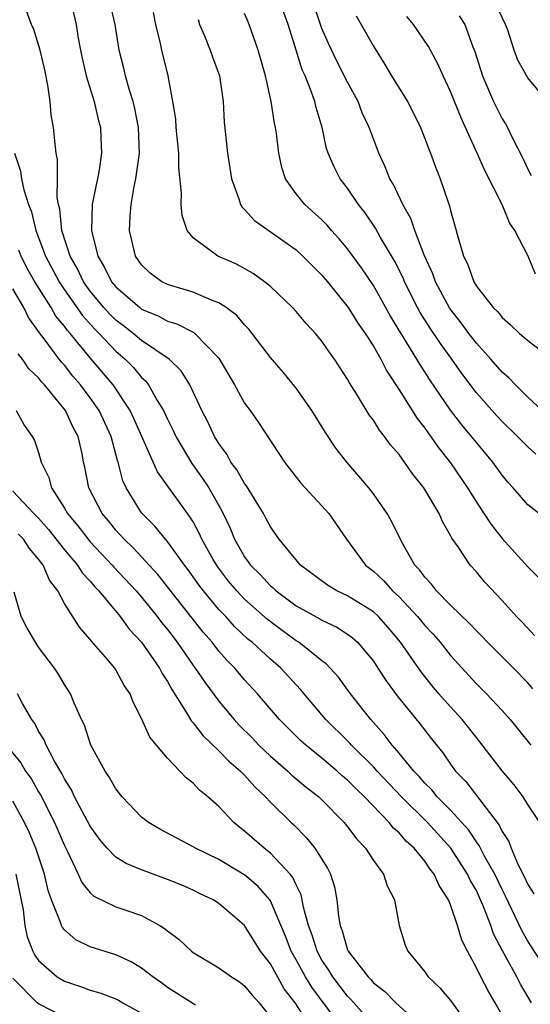
# Model space of a CAD drawing. Units: inches. Extents: x 2574000 to 2577000, y 1503000 to 1506000.
# Drawn here: x 2574182 to 2574221, y 1504267 to 1504343 of the extents above; entities that cross this region are included whole.
import ezdxf

# ---------------------------------------------------------------- set-up
doc = ezdxf.new("R2010")
doc.units = ezdxf.units.IN
doc.header["$MEASUREMENT"] = 0
doc.layers.add('LD25741503_2ft', color=93, linetype='Continuous')

msp = doc.modelspace()

# ---------------------------------------------------------------- linework, layer by layer
at = {"layer": 'LD25741503_2ft'}
for points, elevation in [([(2574185.438, 1504345), (2574185.913, 1504343), (2574186.072, 1504341.928), (2574186.247, 1504341), (2574186.375, 1504340.375), (2574186.693, 1504339), (2574187.3, 1504337), (2574187.623, 1504335.623), (2574187.798, 1504335), (2574187.821, 1504334.179), (2574187.893, 1504333), (2574187.708, 1504331.709), (2574187.57, 1504331), (2574187.462, 1504330.538), (2574187.167, 1504329), (2574187.098, 1504327), (2574187.586, 1504325), (2574188.126, 1504324.126), (2574188.666, 1504323), (2574189, 1504322.601), (2574190.849, 1504321), (2574191, 1504320.886), (2574192.33, 1504320.33), (2574193, 1504319.954), (2574193.743, 1504319.743), (2574195.064, 1504319.064), (2574195.143, 1504319), (2574197, 1504317.073), (2574198.206, 1504315), (2574199, 1504313.588), (2574199.427, 1504313), (2574200.069, 1504312.069), (2574202.107, 1504309), (2574203.369, 1504307.369), (2574205, 1504305.61), (2574205.537, 1504305), (2574206.91, 1504303), (2574208.386, 1504301), (2574209, 1504300.53), (2574209.792, 1504299.792), (2574210.489, 1504299), (2574211, 1504298.528), (2574212.439, 1504297), (2574213, 1504296.313), (2574213.638, 1504295.638), (2574214.185, 1504295), (2574215, 1504293.962), (2574217, 1504291.768), (2574217.784, 1504291), (2574219, 1504289.714), (2574219.628, 1504289), (2574221.127, 1504287.127), (2574221.252, 1504287)], 9526), ([(2574221.39, 1504291.39), (2574221, 1504291.852), (2574219.887, 1504293), (2574217.879, 1504295), (2574217.451, 1504295.451), (2574217, 1504295.88), (2574216.467, 1504296.467), (2574215, 1504297.884), (2574213.897, 1504299), (2574213.511, 1504299.511), (2574213, 1504300.049), (2574212.604, 1504300.604), (2574212.227, 1504301), (2574211.212, 1504302.788), (2574210.411, 1504304.411), (2574210.075, 1504305), (2574209, 1504306.538), (2574208.643, 1504307), (2574206.947, 1504309), (2574206.089, 1504310.089), (2574205.289, 1504311.289), (2574204.219, 1504313), (2574203, 1504314.751), (2574201.987, 1504315.987), (2574201, 1504317.133), (2574199.598, 1504319), (2574199.332, 1504319.332), (2574199, 1504319.659), (2574198.388, 1504320.388), (2574197.572, 1504321), (2574197, 1504321.379), (2574196.415, 1504321.585), (2574195, 1504322.188), (2574193, 1504322.786), (2574192.566, 1504323), (2574191.669, 1504323.669), (2574191, 1504324.313), (2574190.524, 1504325), (2574190.064, 1504327), (2574190.101, 1504328.101), (2574190.18, 1504329), (2574190.417, 1504330.417), (2574190.555, 1504331), (2574190.837, 1504333), (2574190.768, 1504335), (2574190.472, 1504336.471), (2574190.339, 1504337), (2574190.021, 1504337.979), (2574189.736, 1504339), (2574189.605, 1504339.605), (2574189.25, 1504341), (2574188.939, 1504343), (2574188.472, 1504345)], 9528), ([(2574221.62, 1504309.62), (2574221, 1504310.186), (2574220.199, 1504311), (2574219, 1504312.15), (2574218.587, 1504312.587), (2574217, 1504314.391), (2574215.879, 1504315.879), (2574215.088, 1504317), (2574214.204, 1504318.204), (2574213.405, 1504319.405), (2574212.629, 1504320.629), (2574212.428, 1504321), (2574211.426, 1504323), (2574211.306, 1504323.306), (2574210.633, 1504324.633), (2574209.561, 1504326.439), (2574209.165, 1504327.165), (2574208.362, 1504328.362), (2574207.858, 1504329), (2574207, 1504330.269), (2574206.427, 1504331), (2574205.945, 1504331.945), (2574205.492, 1504333), (2574205.371, 1504333.371), (2574205.011, 1504335), (2574204.549, 1504336.55), (2574204.457, 1504337), (2574204.176, 1504337.824), (2574203.691, 1504339), (2574203.469, 1504339.468), (2574202.991, 1504340.991), (2574202.391, 1504343), (2574201.667, 1504345)], 9536), ([(2574222.117, 1504313), (2574221, 1504314.047), (2574220.029, 1504315), (2574219.533, 1504315.533), (2574219, 1504315.987), (2574218.137, 1504317), (2574217, 1504318.249), (2574216.423, 1504319), (2574215.827, 1504319.826), (2574214.931, 1504320.931), (2574213.828, 1504323), (2574213.62, 1504323.62), (2574212.978, 1504325.022), (2574212.213, 1504327), (2574211.912, 1504327.912), (2574211.29, 1504329), (2574210.56, 1504330.56), (2574210.282, 1504331), (2574209.925, 1504331.925), (2574209.421, 1504333), (2574209, 1504334.105), (2574208.68, 1504335), (2574208.141, 1504336.141), (2574207.817, 1504337), (2574207, 1504338.502), (2574206.155, 1504340.155), (2574205.506, 1504341.506), (2574205, 1504342.688), (2574204.209, 1504345)], 9538), ([(2574222.53, 1504337), (2574221, 1504338.859), (2574220.214, 1504340.214), (2574219.94, 1504341), (2574219.44, 1504342.56), (2574219.263, 1504343), (2574218.529, 1504344.529)], 9546), ([(2574221.928, 1504281), (2574221, 1504282.412), (2574220.638, 1504283), (2574219.933, 1504283.933), (2574219, 1504285.023), (2574217.278, 1504287.278), (2574217, 1504287.606), (2574215.903, 1504289), (2574215, 1504289.975), (2574214.089, 1504291), (2574213.59, 1504291.589), (2574212.701, 1504292.701), (2574211.119, 1504295), (2574210.145, 1504296.145), (2574209.391, 1504297), (2574209, 1504297.363), (2574207, 1504298.617), (2574206.168, 1504299), (2574205.432, 1504299.432), (2574203.329, 1504301), (2574201.694, 1504303), (2574201, 1504303.957), (2574200.651, 1504304.651), (2574200.454, 1504305), (2574199.147, 1504307.147), (2574199, 1504307.333), (2574198.403, 1504308.403), (2574197.941, 1504309), (2574197.608, 1504309.608), (2574197, 1504310.439), (2574196.665, 1504311), (2574196.137, 1504312.137), (2574195.688, 1504313), (2574194.741, 1504315), (2574194.081, 1504316.081), (2574193.146, 1504317), (2574191, 1504318.456), (2574190.354, 1504319), (2574189.595, 1504319.595), (2574189, 1504320.033), (2574188.514, 1504320.514), (2574188.071, 1504321), (2574187, 1504322.275), (2574186.48, 1504323), (2574186.007, 1504324.007), (2574185.44, 1504325), (2574184.807, 1504327), (2574184.645, 1504328.645), (2574184.543, 1504329), (2574184.437, 1504329.563), (2574184.466, 1504331), (2574184.471, 1504332.47), (2574184.366, 1504333), (2574184.272, 1504333.728), (2574184.147, 1504335), (2574183.979, 1504335.979), (2574183.893, 1504337), (2574183.725, 1504338.275), (2574183.475, 1504339.475), (2574183.121, 1504341), (2574182.613, 1504342.613), (2574182.441, 1504343), (2574182.053, 1504344.053)], 9524), ([(2574221.522, 1504295.522), (2574220.565, 1504296.565), (2574220.131, 1504297), (2574219, 1504298.259), (2574217.669, 1504299.669), (2574217, 1504300.474), (2574216.528, 1504301), (2574215.595, 1504302.405), (2574215.097, 1504303.097), (2574215, 1504303.304), (2574214.377, 1504304.377), (2574214.108, 1504305), (2574212.928, 1504307), (2574212.069, 1504308.069), (2574211.427, 1504309), (2574211, 1504309.577), (2574210.344, 1504310.344), (2574209.878, 1504311), (2574209.484, 1504311.484), (2574209, 1504312.266), (2574208.682, 1504312.682), (2574207.69, 1504314.31), (2574207.151, 1504315.151), (2574207, 1504315.436), (2574205.989, 1504317), (2574205.568, 1504317.568), (2574205, 1504318.397), (2574204.5, 1504319), (2574203.777, 1504319.777), (2574203, 1504320.694), (2574202.715, 1504321), (2574201, 1504322.635), (2574200.556, 1504323), (2574199.652, 1504323.652), (2574198.367, 1504324.367), (2574196.924, 1504325), (2574195, 1504326.425), (2574194.531, 1504327), (2574194.145, 1504328.145), (2574194.07, 1504329), (2574194.104, 1504329.896), (2574193.883, 1504331.883), (2574193.878, 1504333), (2574193.687, 1504335), (2574193.646, 1504335.647), (2574193.429, 1504337), (2574193.051, 1504339), (2574192.581, 1504341), (2574192.475, 1504341.525), (2574192.107, 1504343), (2574191.912, 1504343.912)], 9530), ([(2574222.513, 1504304.513), (2574221, 1504305.686), (2574219.866, 1504307), (2574219.449, 1504307.449), (2574219, 1504307.996), (2574218.287, 1504309), (2574217, 1504310.514), (2574216.621, 1504311), (2574215.881, 1504311.881), (2574215, 1504313.037), (2574213.39, 1504315.39), (2574213, 1504316.013), (2574212.603, 1504316.603), (2574212.384, 1504317), (2574210.342, 1504320.342), (2574209, 1504322.721), (2574208.077, 1504324.077), (2574207, 1504325.57), (2574206.353, 1504326.353), (2574205.756, 1504327), (2574205.408, 1504327.408), (2574205, 1504327.824), (2574203.669, 1504329), (2574203, 1504329.839), (2574202.18, 1504331), (2574201.878, 1504331.878), (2574201.652, 1504333), (2574201.471, 1504334.529), (2574201.398, 1504335), (2574201.325, 1504335.325), (2574201.073, 1504337), (2574200.614, 1504339), (2574200.051, 1504341), (2574199.353, 1504343), (2574199.24, 1504343.24), (2574199, 1504343.851)], 9534), ([(2574207.668, 1504343.668), (2574209, 1504341.304), (2574209.893, 1504339.893), (2574210.419, 1504339), (2574211.642, 1504337), (2574212.115, 1504336.114), (2574212.66, 1504335), (2574213, 1504334.14), (2574213.298, 1504333.298), (2574213.433, 1504333), (2574213.847, 1504331.847), (2574214.194, 1504331), (2574214.809, 1504329.191), (2574214.918, 1504328.918), (2574215, 1504328.546), (2574215.444, 1504327), (2574215.58, 1504326.42), (2574216.013, 1504325), (2574216.346, 1504324.346), (2574216.797, 1504323), (2574217, 1504322.67), (2574218.299, 1504321), (2574218.66, 1504320.66), (2574219, 1504320.23), (2574219.666, 1504319.666), (2574220.36, 1504319), (2574221, 1504318.449), (2574222.955, 1504316.955)], 9540), ([(2574221.607, 1504323.607), (2574221.023, 1504325), (2574219.984, 1504327), (2574219.572, 1504327.573), (2574219.007, 1504329), (2574217.65, 1504331.65), (2574217.075, 1504333), (2574216.159, 1504335), (2574215.784, 1504335.784), (2574215, 1504337.795), (2574214.422, 1504339), (2574213.981, 1504339.981), (2574213.283, 1504341.283), (2574212.128, 1504343), (2574211.604, 1504343.604)], 9542), ([(2574215.676, 1504343.676), (2574216.098, 1504343), (2574216.733, 1504341.267), (2574216.892, 1504340.892), (2574217.477, 1504339), (2574218.343, 1504337), (2574219, 1504335.677), (2574219.268, 1504335.268), (2574219.42, 1504335), (2574219.783, 1504334.217), (2574220.619, 1504332.619), (2574221, 1504331.763), (2574221.264, 1504331.264)], 9544), ([(2574195.378, 1504343.378), (2574195.504, 1504343), (2574195.885, 1504342.115), (2574196.333, 1504341), (2574196.493, 1504340.493), (2574197.043, 1504339), (2574197.332, 1504337), (2574197.416, 1504335.416), (2574197.664, 1504333), (2574197.975, 1504331), (2574198.558, 1504329.442), (2574198.681, 1504329), (2574198.797, 1504328.797), (2574199, 1504328.619), (2574199.754, 1504327.754), (2574203, 1504325.478), (2574203.532, 1504325), (2574205, 1504323.525), (2574205.434, 1504323), (2574207.05, 1504321), (2574207.804, 1504319.804), (2574208.366, 1504319), (2574209, 1504318.003), (2574209.573, 1504317), (2574210.052, 1504316.052), (2574211, 1504314.621), (2574212.394, 1504312.394), (2574213, 1504311.629), (2574214.086, 1504310.086), (2574215, 1504308.938), (2574216.321, 1504307), (2574217, 1504305.894), (2574218.142, 1504304.142), (2574219, 1504303.075), (2574221, 1504300.862), (2574221.941, 1504299.94)], 9532), ([(2574181.125, 1504333), (2574181.59, 1504331.59), (2574181.674, 1504331), (2574181.844, 1504330.156), (2574182.223, 1504329), (2574182.438, 1504328.438), (2574182.775, 1504327), (2574183.521, 1504325), (2574184.582, 1504323), (2574185, 1504322.377), (2574186.394, 1504320.394), (2574187.344, 1504319.344), (2574187.692, 1504319), (2574189, 1504317.604), (2574189.713, 1504317), (2574190.355, 1504316.355), (2574191, 1504315.574), (2574191.307, 1504315.307), (2574191.541, 1504315), (2574192.21, 1504313.79), (2574192.694, 1504313), (2574193, 1504312.34), (2574193.454, 1504311.454), (2574193.661, 1504311), (2574194.902, 1504308.902), (2574195.737, 1504307.737), (2574196.209, 1504307), (2574197, 1504305.615), (2574197.337, 1504305), (2574197.876, 1504303.876), (2574198.219, 1504303), (2574199, 1504301.628), (2574199.45, 1504301), (2574200.238, 1504300.238), (2574201, 1504299.391), (2574201.22, 1504299.22), (2574201.437, 1504299), (2574203, 1504297.84), (2574204.831, 1504296.831), (2574205, 1504296.723), (2574206.173, 1504296.173), (2574207, 1504295.63), (2574207.364, 1504295.364), (2574207.768, 1504295), (2574209, 1504293.525), (2574209.355, 1504293), (2574209.996, 1504291.996), (2574210.847, 1504290.848), (2574212.64, 1504288.64), (2574213.51, 1504287.51), (2574214.407, 1504286.407), (2574215, 1504285.529), (2574215.384, 1504285), (2574216.175, 1504284.175), (2574218.783, 1504280.784), (2574219, 1504280.313), (2574219.515, 1504279.515), (2574219.705, 1504279), (2574220.228, 1504277.772), (2574220.753, 1504276.753), (2574221, 1504276.181), (2574221.467, 1504275.467)], 9522), ([(2574222.097, 1504270.098), (2574221, 1504271.774), (2574220.548, 1504272.548), (2574219.272, 1504275.272), (2574219, 1504275.787), (2574218.426, 1504277), (2574217.67, 1504278.33), (2574217.222, 1504279.222), (2574217, 1504279.497), (2574216.404, 1504280.403), (2574215, 1504281.949), (2574213.952, 1504283), (2574213.536, 1504283.536), (2574213, 1504284.051), (2574212.566, 1504284.566), (2574212.131, 1504285), (2574211, 1504286.383), (2574210.46, 1504287), (2574209.846, 1504287.846), (2574208.796, 1504289), (2574207.232, 1504291), (2574206.279, 1504292.279), (2574205.324, 1504293.323), (2574205, 1504293.559), (2574203.21, 1504295), (2574203, 1504295.126), (2574201.907, 1504295.907), (2574200.764, 1504296.764), (2574199, 1504298.363), (2574198.395, 1504299), (2574197.756, 1504299.756), (2574196.887, 1504300.887), (2574196.555, 1504301.444), (2574195.688, 1504303), (2574195.48, 1504303.48), (2574195, 1504304.354), (2574194.756, 1504304.756), (2574194.563, 1504305), (2574192.237, 1504308.237), (2574190.395, 1504312.395), (2574190.11, 1504313), (2574188.78, 1504315), (2574187, 1504317.092), (2574185.437, 1504319), (2574185.23, 1504319.23), (2574185, 1504319.56), (2574184.345, 1504320.345), (2574183.965, 1504321), (2574182.691, 1504323), (2574182.083, 1504324.083), (2574181.635, 1504325), (2574181.463, 1504325.463)], 9520), ([(2574221.297, 1504267), (2574220.434, 1504268.434), (2574220.141, 1504269), (2574219.032, 1504271.032), (2574218.344, 1504272.344), (2574218.129, 1504273), (2574217.593, 1504274.407), (2574217.334, 1504275), (2574217, 1504275.709), (2574216.524, 1504276.524), (2574216.318, 1504277), (2574215.018, 1504279.018), (2574213.2, 1504281), (2574211.173, 1504283), (2574209.295, 1504285), (2574209, 1504285.331), (2574207.306, 1504287), (2574207.168, 1504287.168), (2574207, 1504287.337), (2574205.315, 1504289), (2574203.346, 1504291.346), (2574201.813, 1504293), (2574201, 1504293.688), (2574199.575, 1504295), (2574199.256, 1504295.256), (2574198.224, 1504296.224), (2574197.528, 1504297), (2574197, 1504297.558), (2574195.796, 1504299), (2574195.452, 1504299.452), (2574194.625, 1504300.625), (2574194.328, 1504301), (2574193, 1504302.826), (2574192.842, 1504303), (2574192.026, 1504304.026), (2574191.044, 1504305), (2574191, 1504305.059), (2574189.801, 1504307), (2574189.547, 1504307.547), (2574189.186, 1504309), (2574189.132, 1504309.132), (2574188.639, 1504311), (2574187.703, 1504313), (2574187, 1504314.001), (2574186.244, 1504315), (2574185.665, 1504315.665), (2574185, 1504316.517), (2574184.765, 1504316.765), (2574184.586, 1504317), (2574183.426, 1504318.574), (2574183.054, 1504319.053), (2574182.22, 1504320.22), (2574181.837, 1504321), (2574181, 1504322.447)], 9518), ([(2574219, 1504266.032), (2574218.471, 1504267), (2574217.919, 1504267.919), (2574217.34, 1504269), (2574217, 1504269.724), (2574216.303, 1504271), (2574215.869, 1504271.869), (2574215.546, 1504273), (2574215, 1504274.614), (2574214.842, 1504275), (2574214.102, 1504276.102), (2574213.732, 1504277), (2574213.398, 1504277.397), (2574213, 1504278.004), (2574212.178, 1504279), (2574211.547, 1504279.547), (2574211, 1504280.191), (2574210.565, 1504280.565), (2574210.227, 1504281), (2574208.309, 1504283), (2574207.633, 1504283.633), (2574207, 1504284.292), (2574206.613, 1504284.613), (2574206.184, 1504285), (2574205, 1504285.995), (2574203.745, 1504287), (2574203.356, 1504287.356), (2574201.714, 1504289), (2574200.009, 1504291), (2574199, 1504292.09), (2574198.232, 1504293), (2574197.615, 1504293.615), (2574197, 1504294.322), (2574196.47, 1504295), (2574195.783, 1504295.783), (2574192.258, 1504300.258), (2574190.338, 1504302.338), (2574189.631, 1504303), (2574189.344, 1504303.344), (2574189, 1504303.703), (2574188.425, 1504304.425), (2574187.925, 1504305), (2574186.902, 1504307), (2574186.596, 1504308.596), (2574186.495, 1504309), (2574186.371, 1504309.628), (2574186.063, 1504311), (2574185.683, 1504311.683), (2574185.09, 1504313), (2574183.452, 1504315), (2574183.232, 1504315.232), (2574183, 1504315.537), (2574182.249, 1504316.249), (2574181.752, 1504317), (2574181.411, 1504317.411)], 9516), ([(2574181.241, 1504313), (2574181.872, 1504311.872), (2574182.492, 1504311), (2574182.678, 1504310.678), (2574183, 1504309.734), (2574183.203, 1504309), (2574183.797, 1504307.797), (2574183.996, 1504307), (2574185, 1504305.417), (2574185.232, 1504305), (2574186.044, 1504304.044), (2574186.841, 1504303), (2574187, 1504302.816), (2574188.72, 1504301), (2574188.845, 1504300.845), (2574190.572, 1504299), (2574191, 1504298.502), (2574192.217, 1504297), (2574192.547, 1504296.547), (2574193, 1504295.993), (2574193.757, 1504295), (2574195, 1504293.209), (2574195.161, 1504293), (2574195.897, 1504291.897), (2574197, 1504290.42), (2574198.175, 1504289), (2574198.572, 1504288.572), (2574199.573, 1504287.573), (2574200.116, 1504287), (2574201, 1504286.167), (2574202.349, 1504285), (2574202.679, 1504284.679), (2574203.764, 1504283.764), (2574204.762, 1504283), (2574205, 1504282.773), (2574206.727, 1504281), (2574207, 1504280.662), (2574207.705, 1504279.705), (2574208.39, 1504279), (2574209, 1504278.049), (2574209.783, 1504277), (2574210.07, 1504276.07), (2574210.646, 1504275), (2574211.002, 1504273), (2574211.475, 1504271.475), (2574211.665, 1504271), (2574213, 1504269.39), (2574213.261, 1504269), (2574214.17, 1504268.17), (2574215, 1504267.182), (2574216.567, 1504265)], 9514), ([(2574181, 1504306.737), (2574182.636, 1504305), (2574183, 1504304.632), (2574183.763, 1504303.763), (2574185, 1504302.188), (2574186.019, 1504301), (2574186.391, 1504300.391), (2574187, 1504299.745), (2574187.332, 1504299.332), (2574187.663, 1504299), (2574189.335, 1504297), (2574190.032, 1504296.032), (2574191, 1504295.016), (2574192.384, 1504293), (2574192.586, 1504292.586), (2574193, 1504291.959), (2574193.334, 1504291.334), (2574194.549, 1504289.451), (2574194.877, 1504288.877), (2574195, 1504288.755), (2574195.752, 1504287.752), (2574197, 1504286.577), (2574197.774, 1504285.774), (2574198.686, 1504285), (2574198.83, 1504284.83), (2574199, 1504284.676), (2574199.781, 1504283.781), (2574200.618, 1504283), (2574201, 1504282.587), (2574202.615, 1504281), (2574202.818, 1504280.818), (2574203.817, 1504279.817), (2574204.458, 1504279), (2574205.448, 1504277.448), (2574205.665, 1504277), (2574205.993, 1504275.993), (2574206.166, 1504275), (2574206.284, 1504273.716), (2574206.416, 1504273), (2574206.588, 1504272.588), (2574207, 1504271.111), (2574207.046, 1504271), (2574208.585, 1504269), (2574208.797, 1504268.797), (2574209, 1504268.556), (2574209.884, 1504267.884), (2574210.738, 1504267), (2574212.948, 1504265)], 9512), ([(2574209, 1504265.279), (2574207.256, 1504267.256), (2574207, 1504267.501), (2574205.848, 1504269), (2574205.541, 1504269.541), (2574205, 1504270.318), (2574204.623, 1504271), (2574204.249, 1504272.249), (2574203.96, 1504273), (2574203.574, 1504274.426), (2574203.482, 1504275), (2574203.393, 1504275.393), (2574203, 1504276.147), (2574202.74, 1504276.74), (2574202.528, 1504277), (2574201, 1504278.629), (2574200.518, 1504279), (2574199, 1504280.333), (2574198.619, 1504280.619), (2574198.156, 1504281), (2574197, 1504282.245), (2574196.152, 1504283), (2574195.504, 1504283.504), (2574195, 1504284.058), (2574194.46, 1504284.46), (2574193.96, 1504285), (2574193, 1504285.988), (2574191.625, 1504287.625), (2574191, 1504289.084), (2574190.337, 1504290.337), (2574190.104, 1504291), (2574189.655, 1504291.655), (2574189, 1504292.861), (2574188.908, 1504293), (2574188.372, 1504293.627), (2574187.092, 1504295.092), (2574187, 1504295.224), (2574186.171, 1504296.171), (2574185, 1504298.018), (2574184.488, 1504299), (2574183.838, 1504299.838), (2574183.349, 1504301), (2574183, 1504301.457), (2574182.296, 1504302.296), (2574181.811, 1504303), (2574181.419, 1504303.419)], 9510), ([(2574206.595, 1504265), (2574204.208, 1504268.208), (2574203.726, 1504269), (2574203, 1504270.326), (2574202.612, 1504271), (2574202.165, 1504272.165), (2574201, 1504274.918), (2574200.946, 1504275), (2574200.039, 1504276.039), (2574199, 1504276.927), (2574198.886, 1504277), (2574197, 1504278.133), (2574195.194, 1504279), (2574195, 1504279.122), (2574192.455, 1504280.454), (2574191.528, 1504281), (2574191, 1504281.425), (2574189.493, 1504283), (2574189, 1504283.612), (2574188.502, 1504284.502), (2574188.154, 1504285), (2574187.065, 1504287), (2574187, 1504287.162), (2574186.556, 1504288.556), (2574186.326, 1504289), (2574185.773, 1504290.226), (2574185.468, 1504291), (2574185, 1504291.722), (2574184.531, 1504292.531), (2574184.222, 1504293), (2574183, 1504294.624), (2574182.743, 1504295), (2574182.108, 1504296.108), (2574181.642, 1504297), (2574181.1, 1504298.9)], 9508), ([(2574204.213, 1504265), (2574202.915, 1504267), (2574202.083, 1504268.083), (2574201, 1504270.026), (2574200.242, 1504271), (2574199, 1504273.009), (2574197, 1504274.716), (2574196.562, 1504275), (2574195.494, 1504275.494), (2574195, 1504275.742), (2574194.126, 1504276.126), (2574193, 1504276.586), (2574191, 1504277.323), (2574189.804, 1504277.804), (2574189, 1504278.313), (2574188.314, 1504279), (2574187.714, 1504279.714), (2574187, 1504280.704), (2574185.787, 1504283), (2574185.539, 1504283.539), (2574185, 1504284.394), (2574184.804, 1504284.804), (2574184.224, 1504285.776), (2574183.588, 1504287), (2574183.425, 1504287.425), (2574183, 1504288.103), (2574182.694, 1504288.694), (2574182.469, 1504289), (2574181.75, 1504290.25), (2574181.352, 1504291)], 9506), ([(2574180.482, 1504287), (2574181.624, 1504285.624), (2574181.986, 1504285), (2574182.415, 1504284.415), (2574183, 1504283.376), (2574183.146, 1504283.146), (2574184.232, 1504281), (2574185, 1504279.223), (2574185.242, 1504278.758), (2574186.069, 1504277), (2574186.345, 1504276.345), (2574187, 1504275.536), (2574187.277, 1504275.277), (2574189, 1504274.459), (2574189.844, 1504274.156), (2574191, 1504273.767), (2574192.407, 1504273), (2574192.778, 1504272.778), (2574193, 1504272.58), (2574193.909, 1504271.909), (2574194.864, 1504271), (2574195, 1504270.897), (2574197, 1504269.716), (2574197.982, 1504269), (2574198.612, 1504268.612), (2574199, 1504268.316), (2574199.593, 1504267.593), (2574200.126, 1504267), (2574201, 1504265.892)], 9504), ([(2574195.19, 1504266.81), (2574193, 1504268.196), (2574192.54, 1504268.54), (2574191.862, 1504269), (2574191, 1504269.678), (2574190.18, 1504270.18), (2574189, 1504270.722), (2574187, 1504271.349), (2574185.894, 1504271.894), (2574185, 1504272.659), (2574184.843, 1504272.843), (2574184.773, 1504273), (2574184.683, 1504273.316), (2574183.986, 1504275), (2574183.73, 1504275.73), (2574183.446, 1504277), (2574182.786, 1504279), (2574182.255, 1504280.255), (2574181.908, 1504281), (2574181, 1504282.651)], 9502), ([(2574181.239, 1504277), (2574181.789, 1504274.211), (2574181.934, 1504273), (2574182.116, 1504272.116), (2574182.54, 1504271), (2574182.706, 1504270.706), (2574183, 1504270.277), (2574184.444, 1504269), (2574185, 1504268.666), (2574186.254, 1504268.254), (2574187, 1504267.985), (2574187.764, 1504267.765), (2574189, 1504267.301), (2574189.203, 1504267.203), (2574189.535, 1504267), (2574191, 1504266.199)], 9500), ([(2574185, 1504265.878), (2574183, 1504266.907), (2574182.892, 1504267), (2574181, 1504268.907)], 9498)]:
    msp.add_lwpolyline(points, dxfattribs=dict(at, elevation=elevation))

doc.saveas('drawing.dxf')
